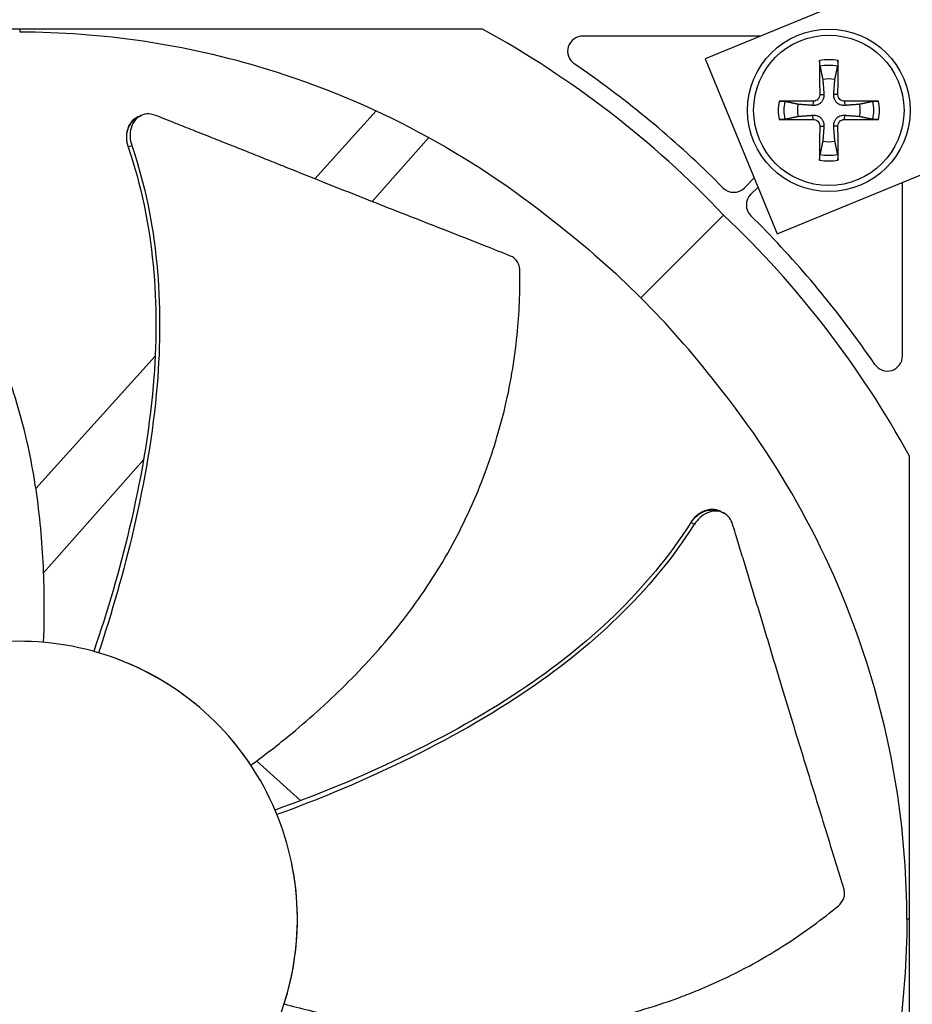
# Model space of a CAD drawing. Units: inches. Extents: x -75 to 34, y -12 to 51.
# Drawn here: x -31 to -29, y -1 to 1 of the extents above; entities that cross this region are included whole.
import ezdxf

# ---------------------------------------------------------------- set-up
doc = ezdxf.new("R2010")
doc.units = ezdxf.units.IN
doc.header["$MEASUREMENT"] = 0
for name, color, linetype in [('Fan', 84, 'Continuous'), ('Visible (ANSI)', 7, 'Continuous'), ('Visible Narrow (ANSI)', 7, 'Continuous')]:
    doc.layers.add(name, color=color, linetype=linetype)

msp = doc.modelspace()

# ---------------------------------------------------------------- linework, layer by layer
at = {"layer": 'Fan'}
for p, q in [((-27.8334, 1.80196), (-29.22082, 1.23183)), ((-29.07829, 0.88497), (-27.69086, 1.45511)), ((-29.66186, 1.29029), (-31.49587, 1.29029)), ((-30.57887, 1.29029), (-30.57887, 1.28518)), ((-29.11179, 1.27663), (-29.46346, 1.27663)), ((-29.22082, 1.23183), (-29.07829, 0.88497)), ((-28.99412, 1.16096), (-28.98578, 1.16122)), ((-28.95813, 1.16096), (-28.96647, 1.16122)), ((-29.00742, 1.14766), (-29.00768, 1.13932)), ((-28.94483, 1.14766), (-28.94457, 1.13932)), ((-30.34487, 1.11663), (-30.34076, 1.11843)), ((-30.34076, 1.11843), (-30.33769, 1.11978)), ((-29.87264, 1.12871), (-29.99415, 0.99393)), ((-29.00742, 1.11167), (-29.00768, 1.12001)), ((-28.94483, 1.11167), (-28.94457, 1.12001)), ((-28.99412, 1.09837), (-28.98578, 1.09811)), ((-28.95813, 1.09837), (-28.96647, 1.09811)), ((-29.88075, 0.94906), (-29.76845, 1.07592)), ((-30.36408, 1.05686), (-30.3635, 1.05713)), ((-30.3635, 1.05713), (-30.35694, 1.06016)), ((-29.20809, 0.99841), (-29.1858, 0.97612)), ((-29.14337, 0.97612), (-29.12379, 0.9957)), ((-29.1164, 0.97772), (-29.13069, 0.96343)), ((-28.83018, 0.64334), (-28.83018, 0.98693)), ((-29.34848, 0.75833), (-29.18452, 0.92229)), ((-29.13069, 0.92101), (-29.1084, 0.89872)), ((-30.30264, 0.65177), (-30.30265, 0.65176)), ((-30.31047, 0.64308), (-30.54688, 0.38086)), ((-30.53131, 0.21417), (-30.33361, 0.4375)), ((-28.81652, -1.38907), (-28.81652, 0.44495)), ((-29.19089, 0.33553), (-29.18691, 0.33343)), ((-29.18691, 0.33344), (-29.18395, 0.33187)), ((-29.24959, 0.31328), (-29.24902, 0.313)), ((-29.24902, 0.313), (-29.24256, 0.30976)), ((-30.02247, -0.2376), (-30.10963, -0.15903)), ((-30.01459, -0.24471), (-30.0146, -0.2447)), ((-28.81652, -0.47206), (-28.82163, -0.47206))]:
    msp.add_line(p, q, dxfattribs=at)
for radius in [0.161, 0.14893]:
    msp.add_circle((-28.97613, 1.12966), radius, dxfattribs=at)
for centre, radius, start, end in [((-29.46346, 1.24663), 0.03, 90, 235.70404), ((-28.97613, 1.12966), 0.10025, 79.55746, 100.44254), ((-28.97613, 1.12966), 0.08899, 78.65861, 101.34139), ((-28.97613, 1.12966), 0.06214, 78.91297, 101.08703), ((-28.97613, 1.12966), 0.10025, 169.55746, 190.44254), ((-28.97613, 1.12966), 0.08899, 168.65861, 191.34139), ((-28.97613, 1.12966), 0.06214, 168.91297, 191.08703), ((-28.97613, 1.12966), 0.06214, 348.91297, 11.08703), ((-28.97613, 1.12966), 0.08899, 348.65861, 11.34139), ((-28.97613, 1.12966), 0.10025, 349.55746, 10.44254), ((-28.97613, 1.12966), 0.06214, 258.91297, 281.08703), ((-28.97613, 1.12966), 0.08899, 258.65861, 281.34139), ((-28.97613, 1.12966), 0.10025, 259.55746, 280.44254), ((-29.16459, 0.99733), 0.03, 225.00613, 315), ((-29.10947, 0.94222), 0.03, 135, 224.99387), ((-28.86018, 0.64334), 0.03, 214.29596, 0)]:
    msp.add_arc(centre, radius, start, end, dxfattribs=at)
for centre, major_axis, ratio, start_param, end_param in [((-30.60527, -0.49678), (0.43125, 1.97854), 0.9722402, 5.6989217, 6.0047152), ((-30.08737, 0.23581), (-1.19553, 0.93436), 0.7611136, 4.5647544, 4.7974567), ((-28.97508, 1.1297), (0.00666, -0.20919), 0.0871557, 4.219033, 4.5596247), ((-28.97717, 1.1297), (0.00666, 0.20919), 0.0871557, 4.8651532, 5.205745), ((-28.97616, 1.12862), (-0.20919, 0.00666), 0.0871557, 4.8651532, 5.205745), ((-28.97609, 1.12862), (-0.20919, -0.00666), 0.0871557, 4.219033, 4.5596247), ((-28.97616, 1.13071), (0.20919, 0.00666), 0.0871557, 4.219033, 4.5596247), ((-28.97609, 1.13071), (0.20919, -0.00666), 0.0871557, 4.8651532, 5.205745), ((-28.97508, 1.12963), (-0.00666, -0.20919), 0.0871557, 4.8651532, 5.205745), ((-28.97717, 1.12963), (-0.00666, 0.20919), 0.0871557, 4.219033, 4.5596247), ((-30.60359, -0.49846), (-1.97854, -0.43125), 0.9722402, 3.4200627, 3.7258562), ((-29.87099, 0.01944), (-0.93436, 1.19553), 0.7611136, 4.6273212, 4.8600235), ((-30.95838, -1.7454), (0.53697, 1.80035), 0.5428318, 0.0014092, 0.0110946)]:
    msp.add_ellipse(centre, major_axis=major_axis, ratio=ratio, start_param=start_param, end_param=end_param, dxfattribs=at)
for points, knots in [([(-30.57887, 1.28518), (-30.41688, 1.28514), (-30.25181, 1.26127), (-30.09072, 1.21212), (-29.88018, 1.14788), (-29.68597, 1.0431), (-29.51982, 0.90881)], [-2.7936965, -2.7936965, -2.7936965, -2.7936965, -2.0638845, -2.0638845, -2.0638845, -1.1100546, -1.1100546, -1.1100546, -1.1100546]), ([(-28.99362, 1.21691), (-28.9937, 1.2173), (-28.99379, 1.21785), (-28.99394, 1.21914), (-28.99404, 1.22015), (-28.99416, 1.22203), (-28.99422, 1.22324), (-28.99429, 1.22529), (-28.99431, 1.22651), (-28.9943, 1.22772), (-28.9943, 1.22799), (-28.9943, 1.22826)], [0.071286723, 0.071286723, 0.071286723, 0.071286723, 0.077552899, 0.077552899, 0.085291702, 0.085291702, 0.093119315, 0.093119315, 0.100952605, 0.100952605, 0.10310944, 0.10310944, 0.10310944, 0.10310944]), ([(-28.95795, 1.22826), (-28.95795, 1.22799), (-28.95795, 1.22772), (-28.95794, 1.22651), (-28.95796, 1.22529), (-28.95803, 1.22324), (-28.95809, 1.22203), (-28.95821, 1.22015), (-28.95831, 1.21914), (-28.95846, 1.21785), (-28.95855, 1.2173), (-28.95863, 1.21691)], [0.021217555, 0.021217555, 0.021217555, 0.021217555, 0.02337439, 0.02337439, 0.03120768, 0.03120768, 0.039035293, 0.039035293, 0.046774096, 0.046774096, 0.053040273, 0.053040273, 0.053040273, 0.053040273]), ([(-28.98578, 1.16122), (-28.9856, 1.15882), (-28.98585, 1.15631), (-28.98688, 1.15255), (-28.98753, 1.15092), (-28.9893, 1.14783), (-28.99042, 1.14637), (-28.99283, 1.14396), (-28.99429, 1.14284), (-28.99738, 1.14107), (-28.99901, 1.14042), (-29.00277, 1.13939), (-29.00528, 1.13913), (-29.00768, 1.13932)], [0.234363821, 0.234363821, 0.234363821, 0.234363821, 0.253530826, 0.253530826, 0.266545561, 0.266545561, 0.279560296, 0.279560296, 0.29257503, 0.29257503, 0.305589765, 0.305589765, 0.32475677, 0.32475677, 0.32475677, 0.32475677]), ([(-28.99412, 1.16096), (-28.99409, 1.15936), (-28.99437, 1.15763), (-28.9956, 1.15443), (-28.99655, 1.15295), (-28.99877, 1.15059), (-29.00018, 1.14955), (-29.0033, 1.14813), (-29.005, 1.14774), (-29.00687, 1.14765), (-29.00714, 1.14765), (-29.00742, 1.14766)], [0, 0, 0, 0, 0.012351042, 0.012351042, 0.024702084, 0.024702084, 0.037028418, 0.037028418, 0.049354751, 0.049354751, 0.05144155, 0.05144155, 0.05144155, 0.05144155]), ([(-28.94457, 1.13932), (-28.94697, 1.13913), (-28.94948, 1.13939), (-28.95324, 1.14042), (-28.95487, 1.14107), (-28.95796, 1.14284), (-28.95942, 1.14396), (-28.96183, 1.14637), (-28.96295, 1.14783), (-28.96472, 1.15092), (-28.96537, 1.15255), (-28.9664, 1.15631), (-28.96666, 1.15882), (-28.96647, 1.16122)], [0.234363821, 0.234363821, 0.234363821, 0.234363821, 0.253530826, 0.253530826, 0.266545561, 0.266545561, 0.279560296, 0.279560296, 0.29257503, 0.29257503, 0.305589765, 0.305589765, 0.32475677, 0.32475677, 0.32475677, 0.32475677]), ([(-28.94483, 1.14766), (-28.94644, 1.14763), (-28.94816, 1.14791), (-28.95136, 1.14914), (-28.95284, 1.15009), (-28.9552, 1.15231), (-28.95624, 1.15372), (-28.95766, 1.15683), (-28.95805, 1.15854), (-28.95814, 1.16041), (-28.95814, 1.16068), (-28.95813, 1.16096)], [0, 0, 0, 0, 0.012351042, 0.012351042, 0.024702084, 0.024702084, 0.037028418, 0.037028418, 0.049354751, 0.049354751, 0.05144155, 0.05144155, 0.05144155, 0.05144155]), ([(-29.07472, 1.14784), (-29.07445, 1.14784), (-29.07418, 1.14784), (-29.07297, 1.14785), (-29.07176, 1.14783), (-29.0697, 1.14776), (-29.06849, 1.1477), (-29.06661, 1.14758), (-29.0656, 1.14748), (-29.06431, 1.14733), (-29.06376, 1.14724), (-29.06337, 1.14716)], [0.021217555, 0.021217555, 0.021217555, 0.021217555, 0.02337439, 0.02337439, 0.03120768, 0.03120768, 0.039035293, 0.039035293, 0.046774096, 0.046774096, 0.053040273, 0.053040273, 0.053040273, 0.053040273]), ([(-28.88888, 1.14716), (-28.88849, 1.14724), (-28.88794, 1.14733), (-28.88665, 1.14748), (-28.88564, 1.14758), (-28.88376, 1.1477), (-28.88255, 1.14776), (-28.8805, 1.14783), (-28.87929, 1.14785), (-28.87807, 1.14784), (-28.8778, 1.14784), (-28.87753, 1.14784)], [0.071286723, 0.071286723, 0.071286723, 0.071286723, 0.077552899, 0.077552899, 0.085291702, 0.085291702, 0.093119315, 0.093119315, 0.100952605, 0.100952605, 0.10310944, 0.10310944, 0.10310944, 0.10310944]), ([(-30.34487, 1.11663), (-30.3451, 1.11653), (-30.34533, 1.11643), (-30.35028, 1.11412), (-30.35448, 1.11079), (-30.36132, 1.10219), (-30.36392, 1.09702), (-30.36705, 1.08582), (-30.36768, 1.07999), (-30.36712, 1.06833), (-30.36603, 1.06262), (-30.36413, 1.05705), (-30.3641, 1.05696), (-30.36408, 1.05686)], [0.08855678, 0.08855678, 0.08855678, 0.08855678, 0.09096137, 0.09096137, 0.14165474, 0.14165474, 0.19198398, 0.19198398, 0.23861806, 0.23861806, 0.28280997, 0.28280997, 0.28354557, 0.28354557, 0.28354557, 0.28354557]), ([(-30.31009, 1.11973), (-30.31442, 1.12145), (-30.31885, 1.12239), (-30.32848, 1.12269), (-30.33359, 1.12167), (-30.34299, 1.11734), (-30.3472, 1.11402), (-30.35408, 1.10545), (-30.35669, 1.10029), (-30.35984, 1.0891), (-30.36049, 1.08328), (-30.35996, 1.07161), (-30.35887, 1.06591), (-30.35699, 1.06033), (-30.35696, 1.06025), (-30.35694, 1.06016)], [-0.28327352, -0.28327352, -0.28327352, -0.28327352, -0.24230584, -0.24230584, -0.19243293, -0.19243293, -0.14176195, -0.14176195, -0.09145236, -0.09145236, -0.04483987, -0.04483987, -0.00068739, -0.00068739, 0, 0, 0, 0]), ([(-29.60637, 0.84101), (-29.62322, 0.84771), (-29.63981, 0.85429), (-29.65619, 0.86077), (-29.67821, 0.86948), (-29.69984, 0.87801), (-29.72122, 0.88642), (-29.74259, 0.89483), (-29.76373, 0.90312), (-29.78481, 0.91139), (-29.80589, 0.91966), (-29.82692, 0.9279), (-29.84809, 0.93622), (-29.86927, 0.94453), (-29.8906, 0.95292), (-29.91229, 0.96148), (-29.93397, 0.97004), (-29.95601, 0.97877), (-29.97851, 0.98771), (-30.00101, 0.99666), (-30.02397, 1.00582), (-30.04759, 1.01529), (-30.05941, 1.02002), (-30.07138, 1.02483), (-30.08335, 1.02964), (-30.09531, 1.03444), (-30.10726, 1.03923), (-30.11898, 1.04391), (-30.13071, 1.04858), (-30.14221, 1.05315), (-30.1537, 1.05771), (-30.16519, 1.06227), (-30.17666, 1.06682), (-30.18815, 1.07137), (-30.19963, 1.07593), (-30.21112, 1.08048), (-30.22261, 1.08504), (-30.2341, 1.0896), (-30.24559, 1.09416), (-30.25708, 1.09871), (-30.26857, 1.10327), (-30.28006, 1.10783), (-30.29155, 1.11238), (-30.29773, 1.11483), (-30.30391, 1.11728), (-30.31009, 1.11973)], [-0.91723667, -0.91723667, -0.91723667, -0.91723667, -0.85914706, -0.85914706, -0.85914706, -0.78104279, -0.78104279, -0.78104279, -0.70293851, -0.70293851, -0.70293851, -0.62483423, -0.62483423, -0.62483423, -0.54672995, -0.54672995, -0.54672995, -0.46862568, -0.46862568, -0.46862568, -0.3905214, -0.3905214, -0.3905214, -0.35146926, -0.35146926, -0.35146926, -0.31241712, -0.31241712, -0.31241712, -0.27336498, -0.27336498, -0.27336498, -0.23431284, -0.23431284, -0.23431284, -0.19526071, -0.19526071, -0.19526071, -0.15620857, -0.15620857, -0.15620857, -0.11715643, -0.11715643, -0.11715643, -0.09615487, -0.09615487, -0.09615487, -0.09615487]), ([(-29.06337, 1.11217), (-29.06376, 1.11209), (-29.06431, 1.112), (-29.0656, 1.11185), (-29.06661, 1.11175), (-29.06849, 1.11163), (-29.0697, 1.11157), (-29.07176, 1.1115), (-29.07297, 1.11148), (-29.07418, 1.11149), (-29.07445, 1.11149), (-29.07472, 1.11149)], [0.071286723, 0.071286723, 0.071286723, 0.071286723, 0.077552899, 0.077552899, 0.085291702, 0.085291702, 0.093119315, 0.093119315, 0.100952605, 0.100952605, 0.10310944, 0.10310944, 0.10310944, 0.10310944]), ([(-29.00768, 1.12001), (-29.00528, 1.1202), (-29.00277, 1.11994), (-28.99901, 1.11891), (-28.99738, 1.11826), (-28.99429, 1.11649), (-28.99283, 1.11537), (-28.99042, 1.11296), (-28.9893, 1.1115), (-28.98753, 1.10841), (-28.98688, 1.10678), (-28.98585, 1.10302), (-28.9856, 1.10051), (-28.98578, 1.09811)], [0.234363821, 0.234363821, 0.234363821, 0.234363821, 0.253530826, 0.253530826, 0.266545561, 0.266545561, 0.279560296, 0.279560296, 0.29257503, 0.29257503, 0.305589765, 0.305589765, 0.32475677, 0.32475677, 0.32475677, 0.32475677]), ([(-29.00742, 1.11167), (-29.00582, 1.1117), (-29.00409, 1.11142), (-29.00089, 1.11019), (-28.99941, 1.10924), (-28.99705, 1.10702), (-28.99601, 1.10561), (-28.99459, 1.1025), (-28.9942, 1.10079), (-28.99411, 1.09892), (-28.99411, 1.09865), (-28.99412, 1.09837)], [0, 0, 0, 0, 0.012351042, 0.012351042, 0.024702084, 0.024702084, 0.037028418, 0.037028418, 0.049354751, 0.049354751, 0.05144155, 0.05144155, 0.05144155, 0.05144155]), ([(-28.96647, 1.09811), (-28.96666, 1.10051), (-28.9664, 1.10302), (-28.96537, 1.10678), (-28.96472, 1.10841), (-28.96295, 1.1115), (-28.96183, 1.11296), (-28.95942, 1.11537), (-28.95796, 1.11649), (-28.95487, 1.11826), (-28.95324, 1.11891), (-28.94948, 1.11994), (-28.94697, 1.1202), (-28.94457, 1.12001)], [0.234363821, 0.234363821, 0.234363821, 0.234363821, 0.253530826, 0.253530826, 0.266545561, 0.266545561, 0.279560296, 0.279560296, 0.29257503, 0.29257503, 0.305589765, 0.305589765, 0.32475677, 0.32475677, 0.32475677, 0.32475677]), ([(-28.95813, 1.09837), (-28.95816, 1.09997), (-28.95788, 1.1017), (-28.95665, 1.1049), (-28.9557, 1.10638), (-28.95349, 1.10874), (-28.95207, 1.10978), (-28.94896, 1.1112), (-28.94725, 1.11159), (-28.94538, 1.11168), (-28.94511, 1.11168), (-28.94483, 1.11167)], [0, 0, 0, 0, 0.012351042, 0.012351042, 0.024702084, 0.024702084, 0.037028418, 0.037028418, 0.049354751, 0.049354751, 0.05144155, 0.05144155, 0.05144155, 0.05144155]), ([(-28.87753, 1.11149), (-28.8778, 1.11149), (-28.87807, 1.11149), (-28.87929, 1.11148), (-28.8805, 1.1115), (-28.88255, 1.11157), (-28.88376, 1.11163), (-28.88564, 1.11175), (-28.88665, 1.11185), (-28.88794, 1.112), (-28.88849, 1.11209), (-28.88888, 1.11217)], [0.021217555, 0.021217555, 0.021217555, 0.021217555, 0.02337439, 0.02337439, 0.03120768, 0.03120768, 0.039035293, 0.039035293, 0.046774096, 0.046774096, 0.053040273, 0.053040273, 0.053040273, 0.053040273]), ([(-30.53154, 0.07595), (-30.5302, 0.10983), (-30.52901, 0.19361), (-30.53749, 0.33022), (-30.56323, 0.48431), (-30.60183, 0.60964), (-30.64364, 0.7059), (-30.68004, 0.7756), (-30.7142, 0.83122), (-30.74364, 0.87395), (-30.78975, 0.93625), (-30.86174, 1.01687), (-30.93208, 1.07764), (-30.96559, 1.10337)], [-1.4531456, -1.4531456, -1.4531456, -1.4531456, -1.3231165, -1.1340998, -0.9450832, -0.7560665, -0.6615582, -0.5670499, -0.4725416, -0.4252874, -0.3780333, -0.1890166, -0.0274572, -0.0274572, -0.0274572, -0.0274572]), ([(-30.36408, 1.05686), (-30.31216, 0.90657), (-30.30064, 0.74353), (-30.32258, 0.48961), (-30.33956, 0.3943), (-30.38109, 0.21863), (-30.40486, 0.1377), (-30.43229, 0.05807)], [0.1009732, 0.1009732, 0.1009732, 0.1009732, 0.5799098, 0.5799098, 0.8698647, 0.8698647, 1.1232946, 1.1232946, 1.1232946, 1.1232946]), ([(-30.35694, 1.06016), (-30.30504, 0.90885), (-30.29332, 0.74496), (-30.3148, 0.48959), (-30.3316, 0.39381), (-30.3725, 0.21709), (-30.39588, 0.13561), (-30.42279, 0.05536)], [0.1003886, 0.1003886, 0.1003886, 0.1003886, 0.5799098, 0.5799098, 0.8698647, 0.8698647, 1.1234682, 1.1234682, 1.1234682, 1.1234682]), ([(-28.9943, 1.03107), (-28.9943, 1.03134), (-28.9943, 1.03161), (-28.99431, 1.03282), (-28.99429, 1.03404), (-28.99422, 1.03609), (-28.99416, 1.0373), (-28.99404, 1.03918), (-28.99394, 1.04019), (-28.99379, 1.04148), (-28.9937, 1.04203), (-28.99362, 1.04242)], [0.021217555, 0.021217555, 0.021217555, 0.021217555, 0.02337439, 0.02337439, 0.03120768, 0.03120768, 0.039035293, 0.039035293, 0.046774096, 0.046774096, 0.053040273, 0.053040273, 0.053040273, 0.053040273]), ([(-28.95863, 1.04242), (-28.95855, 1.04203), (-28.95846, 1.04148), (-28.95831, 1.04019), (-28.95821, 1.03918), (-28.95809, 1.0373), (-28.95803, 1.03609), (-28.95796, 1.03404), (-28.95794, 1.03282), (-28.95795, 1.03161), (-28.95795, 1.03134), (-28.95795, 1.03107)], [0.071286723, 0.071286723, 0.071286723, 0.071286723, 0.077552899, 0.077552899, 0.085291702, 0.085291702, 0.093119315, 0.093119315, 0.100952605, 0.100952605, 0.10310944, 0.10310944, 0.10310944, 0.10310944]), ([(-29.58827, 0.81256), (-29.58832, 0.81561), (-29.58878, 0.81864), (-29.59052, 0.82461), (-29.59183, 0.8275), (-29.59516, 0.83269), (-29.59715, 0.83495), (-29.60154, 0.83862), (-29.6039, 0.84003), (-29.60637, 0.84101)], [-0.095613755, -0.095613755, -0.095613755, -0.095613755, -0.072336558, -0.072336558, -0.04779483, -0.04779483, -0.023372061, -0.023372061, 0, 0, 0, 0]), ([(-30.12092, -0.16739), (-30.09359, -0.14731), (-30.02734, -0.096), (-29.92582, -0.0042), (-29.8214, 0.112), (-29.74747, 0.22032), (-29.69828, 0.31303), (-29.66649, 0.38495), (-29.64431, 0.44633), (-29.62925, 0.49598), (-29.60929, 0.57088), (-29.59114, 0.67743), (-29.58749, 0.77031), (-29.58827, 0.81256)], [-1.4531623, -1.4531623, -1.4531623, -1.4531623, -1.3231165, -1.1340998, -0.9450832, -0.7560665, -0.6615582, -0.5670499, -0.4725416, -0.4252874, -0.3780333, -0.1890166, -0.0274572, -0.0274572, -0.0274572, -0.0274572]), ([(-28.82163, -0.47206), (-28.82167, -0.31007), (-28.84554, -0.145), (-28.89469, 0.01609), (-28.95893, 0.22663), (-29.06371, 0.42084), (-29.198, 0.58698)], [-2.7936965, -2.7936965, -2.7936965, -2.7936965, -2.0638845, -2.0638845, -2.0638845, -1.1100546, -1.1100546, -1.1100546, -1.1100546]), ([(-29.19089, 0.33553), (-29.19111, 0.33564), (-29.19133, 0.33576), (-29.19621, 0.33819), (-29.20144, 0.33939), (-29.21243, 0.33939), (-29.2181, 0.33819), (-29.2288, 0.33366), (-29.23375, 0.33052), (-29.24252, 0.32281), (-29.2463, 0.3184), (-29.24948, 0.31344), (-29.24953, 0.31336), (-29.24959, 0.31328)], [0.08855678, 0.08855678, 0.08855678, 0.08855678, 0.09096137, 0.09096137, 0.14165474, 0.14165474, 0.19198398, 0.19198398, 0.23861806, 0.23861806, 0.28280997, 0.28280997, 0.28354557, 0.28354557, 0.28354557, 0.28354557]), ([(-29.16677, 0.31027), (-29.16813, 0.31473), (-29.17016, 0.31877), (-29.17593, 0.32649), (-29.17991, 0.32985), (-29.18916, 0.3345), (-29.19438, 0.33572), (-29.20536, 0.33575), (-29.21103, 0.33458), (-29.22174, 0.33007), (-29.2267, 0.32694), (-29.23549, 0.31925), (-29.23927, 0.31485), (-29.24246, 0.3099), (-29.2425, 0.30983), (-29.24256, 0.30975)], [-0.28327352, -0.28327352, -0.28327352, -0.28327352, -0.24230584, -0.24230584, -0.19243293, -0.19243293, -0.14176195, -0.14176195, -0.09145236, -0.09145236, -0.04483987, -0.04483987, -0.00068739, -0.00068739, 0, 0, 0, 0]), ([(-29.24959, 0.31328), (-29.33472, 0.17899), (-29.45501, 0.06832), (-29.66721, -0.07284), (-29.75231, -0.11899), (-29.91554, -0.19604), (-29.99362, -0.22792), (-30.07296, -0.25611)], [0.1009732, 0.1009732, 0.1009732, 0.1009732, 0.5799098, 0.5799098, 0.8698647, 0.8698647, 1.1232481, 1.1232481, 1.1232481, 1.1232481]), ([(-29.24256, 0.30975), (-29.3285, 0.17483), (-29.44933, 0.06349), (-29.66238, -0.07894), (-29.74774, -0.12552), (-29.91139, -0.20372), (-29.98966, -0.23624), (-30.06916, -0.26523)], [0.1003886, 0.1003886, 0.1003886, 0.1003886, 0.5799098, 0.5799098, 0.8698647, 0.8698647, 1.1234205, 1.1234205, 1.1234205, 1.1234205]), ([(-28.94593, -0.4137), (-28.95119, -0.39635), (-28.95639, -0.37928), (-28.96154, -0.36243), (-28.96846, -0.33978), (-28.97528, -0.31756), (-28.98203, -0.2956), (-28.98879, -0.27364), (-28.99548, -0.25195), (-29.00216, -0.23032), (-29.00884, -0.20868), (-29.0155, -0.1871), (-29.0222, -0.16535), (-29.0289, -0.14361), (-29.03564, -0.1217), (-29.04247, -0.09941), (-29.0493, -0.07712), (-29.05622, -0.05445), (-29.06326, -0.03128), (-29.07029, -0.00812), (-29.07744, 0.01555), (-29.08477, 0.03992), (-29.08843, 0.05211), (-29.09214, 0.06447), (-29.09584, 0.07682), (-29.09955, 0.08917), (-29.10325, 0.10149), (-29.1069, 0.11358), (-29.11056, 0.12566), (-29.11416, 0.1375), (-29.11776, 0.14933), (-29.12136, 0.16115), (-29.12495, 0.17296), (-29.12855, 0.18478), (-29.13215, 0.19659), (-29.13575, 0.20842), (-29.13935, 0.22024), (-29.14295, 0.23207), (-29.14656, 0.24389), (-29.15016, 0.25572), (-29.15376, 0.26755), (-29.15736, 0.27937), (-29.16096, 0.29119), (-29.1629, 0.29755), (-29.16484, 0.30391), (-29.16677, 0.31027)], [-0.91723667, -0.91723667, -0.91723667, -0.91723667, -0.85914706, -0.85914706, -0.85914706, -0.78104279, -0.78104279, -0.78104279, -0.70293851, -0.70293851, -0.70293851, -0.62483423, -0.62483423, -0.62483423, -0.54672995, -0.54672995, -0.54672995, -0.46862568, -0.46862568, -0.46862568, -0.3905214, -0.3905214, -0.3905214, -0.35146926, -0.35146926, -0.35146926, -0.31241712, -0.31241712, -0.31241712, -0.27336498, -0.27336498, -0.27336498, -0.23431284, -0.23431284, -0.23431284, -0.19526071, -0.19526071, -0.19526071, -0.15620857, -0.15620857, -0.15620857, -0.11715643, -0.11715643, -0.11715643, -0.09615487, -0.09615487, -0.09615487, -0.09615487]), ([(-30.40295, -0.99322), (-30.33471, -0.97025), (-30.27116, -0.93359), (-30.21691, -0.88625), (-30.16265, -0.8389), (-30.11794, -0.78072), (-30.08596, -0.7162), (-30.05398, -0.65168), (-30.03488, -0.58084), (-30.03004, -0.50899), (-30.02521, -0.43714), (-30.03466, -0.36439), (-30.05767, -0.29615), (-30.08068, -0.22791), (-30.11732, -0.16434), (-30.16467, -0.1101), (-30.21202, -0.05585), (-30.27023, -0.01115), (-30.33472, 0.02085), (-30.39922, 0.05284), (-30.4701, 0.07187), (-30.54194, 0.07674), (-30.57785, 0.07917), (-30.614, 0.07802), (-30.6497, 0.07338), (-30.6854, 0.06873), (-30.72065, 0.0606), (-30.75476, 0.04909)], [-1.7279776, -1.7279776, -1.7279776, -1.7279776, -1.5119922, -1.5119922, -1.5119922, -1.2959933, -1.2959933, -1.2959933, -1.0799934, -1.0799934, -1.0799934, -0.8639995, -0.8639995, -0.8639995, -0.6480027, -0.6480027, -0.6480027, -0.4320029, -0.4320029, -0.4320029, -0.2160014, -0.2160014, -0.2160014, -0.1080006, -0.1080006, -0.1080006, 0, 0, 0, 0]), ([(-30.75476, 0.04909), (-30.78887, 0.03759), (-30.82184, 0.0227), (-30.85305, 0.00475), (-30.88425, -0.0132), (-30.91368, -0.03422), (-30.94082, -0.05788), (-30.99508, -0.10522), (-31.03976, -0.16342), (-31.07177, -0.22792), (-31.10378, -0.29243), (-31.12278, -0.36329), (-31.12768, -0.43514), (-31.13258, -0.50699), (-31.12295, -0.57969), (-31.1001, -0.64803), (-31.0544, -0.78472), (-30.95245, -0.90145), (-30.8231, -0.96507), (-30.75843, -0.99688), (-30.68765, -1.01601), (-30.6158, -1.02088), (-30.54395, -1.02574), (-30.47119, -1.0162), (-30.40295, -0.99322)], [-3.4559822, -3.4559822, -3.4559822, -3.4559822, -3.3479827, -3.3479827, -3.3479827, -3.2399822, -3.2399822, -3.2399822, -3.0239844, -3.0239844, -3.0239844, -2.8079855, -2.8079855, -2.8079855, -2.591986, -2.591986, -2.591986, -2.1599812, -2.1599812, -2.1599812, -1.94399, -1.94399, -1.94399, -1.7279776, -1.7279776, -1.7279776, -1.7279776]), ([(-30.22735, -0.049), (-30.23495, -0.04269), (-30.24277, -0.03654), (-30.29352, 0.00116), (-30.33991, 0.02611), (-30.38873, 0.04408)], [-0.83996673, -0.83996673, -0.83996673, -0.83996673, -0.72850655, -0.72850655, -0.13625237, -0.13625237, -0.13625237, -0.13625237]), ([(-30.05514, -0.64014), (-30.03657, -0.58223), (-30.02686, -0.51906), (-30.03024, -0.42156), (-30.03404, -0.39021), (-30.04043, -0.35956)], [-1.4630447, -1.4630447, -1.4630447, -1.4630447, -0.7283255, -0.7283255, -0.373983, -0.373983, -0.373983, -0.373983]), ([(-28.95688, -0.4456), (-28.95453, -0.44365), (-28.95245, -0.4414), (-28.94886, -0.43632), (-28.94742, -0.43349), (-28.94544, -0.42766), (-28.94491, -0.42469), (-28.94479, -0.41897), (-28.94515, -0.41625), (-28.94593, -0.4137)], [-0.095613755, -0.095613755, -0.095613755, -0.095613755, -0.072336558, -0.072336558, -0.04779483, -0.04779483, -0.023372061, -0.023372061, 0, 0, 0, 0]), ([(-30.05514, -0.64014), (-30.0224, -0.64899), (-29.94098, -0.66879), (-29.80591, -0.69092), (-29.64996, -0.70011), (-29.51918, -0.69038), (-29.41603, -0.67103), (-29.33997, -0.65105), (-29.27815, -0.63012), (-29.22994, -0.61094), (-29.15894, -0.57984), (-29.06432, -0.5276), (-28.98943, -0.47254), (-28.95688, -0.4456)], [-1.4531655, -1.4531655, -1.4531655, -1.4531655, -1.3231165, -1.1340998, -0.9450832, -0.7560665, -0.6615582, -0.5670499, -0.4725416, -0.4252874, -0.3780333, -0.1890166, -0.0274572, -0.0274572, -0.0274572, -0.0274572]), ([(-28.82163, -0.47206), (-28.82167, -0.63404), (-28.84554, -0.79912), (-28.89469, -0.96021), (-28.95893, -1.17075), (-29.06371, -1.36496), (-29.198, -1.5311)], [-2.7936965, -2.7936965, -2.7936965, -2.7936965, -2.0638845, -2.0638845, -2.0638845, -1.1100546, -1.1100546, -1.1100546, -1.1100546])]:
    msp.add_open_spline(points, degree=3, knots=knots, dxfattribs=at)
for points, weights in [([(-28.99362, 1.21691), (-28.99036, 1.20145), (-28.98807, 1.19064)], [1.00365917717, 1.01795398471, 1]), ([(-28.96418, 1.19064), (-28.96189, 1.20145), (-28.95863, 1.21691)], [1, 1.0179539845, 1.00365917713]), ([(-28.98807, 1.19064), (-28.98657, 1.1714), (-28.98578, 1.16122)], [1, 1.38541457538, 1.73210935313]), ([(-28.96647, 1.16122), (-28.96568, 1.1714), (-28.96418, 1.19064)], [1.73210935317, 1.3854145754, 1]), ([(-29.0371, 1.14161), (-29.04791, 1.1439), (-29.06337, 1.14716)], [1, 1.01795398464, 1.00365917716]), ([(-29.00768, 1.13932), (-29.01786, 1.14011), (-29.0371, 1.14161)], [1.73210935317, 1.3854145754, 1]), ([(-28.91515, 1.14161), (-28.93439, 1.14011), (-28.94457, 1.13932)], [1, 1.38541457538, 1.73210935313]), ([(-28.88888, 1.14716), (-28.90434, 1.1439), (-28.91515, 1.14161)], [1.00365915768, 1.0179538839, 1]), ([(-30.3635, 1.05713), (-30.38004, 1.10123), (-30.34076, 1.11843)], [1, 0.634999015136, 0.761193152112]), ([(-29.06337, 1.11217), (-29.04791, 1.11543), (-29.0371, 1.11772)], [1.00365915768, 1.0179538839, 1]), ([(-29.0371, 1.11772), (-29.01786, 1.11922), (-29.00768, 1.12001)], [1, 1.38541457538, 1.73210935313]), ([(-28.94457, 1.12001), (-28.93439, 1.11922), (-28.91515, 1.11772)], [1.73210935317, 1.3854145754, 1]), ([(-28.91515, 1.11772), (-28.90434, 1.11543), (-28.88888, 1.11217)], [1, 1.01795398464, 1.00365917716]), ([(-28.98578, 1.09811), (-28.98657, 1.08793), (-28.98807, 1.06869)], [1.73210935317, 1.3854145754, 1]), ([(-28.96418, 1.06869), (-28.96568, 1.08793), (-28.96647, 1.09811)], [1, 1.38541457538, 1.73210935313]), ([(-28.98807, 1.06869), (-28.99036, 1.05788), (-28.99362, 1.04242)], [1, 1.0179539845, 1.00365917713]), ([(-28.95863, 1.04242), (-28.96189, 1.05788), (-28.96418, 1.06869)], [1.00365917108, 1.01795395321, 1]), ([(-29.24902, 0.313), (-29.22485, 0.35342), (-29.18691, 0.33343)], [1, 0.634999015136, 0.761193152112])]:
    msp.add_rational_spline(points, weights, degree=2, dxfattribs=at)
for points in [[(-29.51982, 0.90881), (-29.4556, 0.8591), (-29.40047, 0.81033), (-29.34848, 0.75833)], [(-29.198, 0.58698), (-29.24771, 0.65121), (-29.29648, 0.70634), (-29.34848, 0.75833)], [(-30.12092, -0.16739), (-30.13384, -0.14795), (-30.14813, -0.12914), (-30.16379, -0.11112)]]:
    msp.add_open_spline(points, degree=3, dxfattribs=at)
at = {"layer": 'Visible (ANSI)'}
for radius, start, end in [(12.5, 3.009174, 2.909174), (12.475, 3.009174, 2.909174), (12.375, 3.009174, 2.909174), (12.35, 3.009174, 2.909174), (10.03757, 6.36374, 4.301519), (9.9875, 4.401519, 4.301519), (9.9475, 4.401519, 4.301519)]:
    msp.add_arc((-36.98477, 3.63065), radius, start, end, dxfattribs=at)
at = {"layer": 'Visible Narrow (ANSI)'}
for radius, start in [(10.03013, 6.53106), (9.99, 6.107954)]:
    msp.add_arc((-36.98477, 3.63065), radius, start, 4.301519, dxfattribs=at)

doc.saveas('drawing.dxf')
